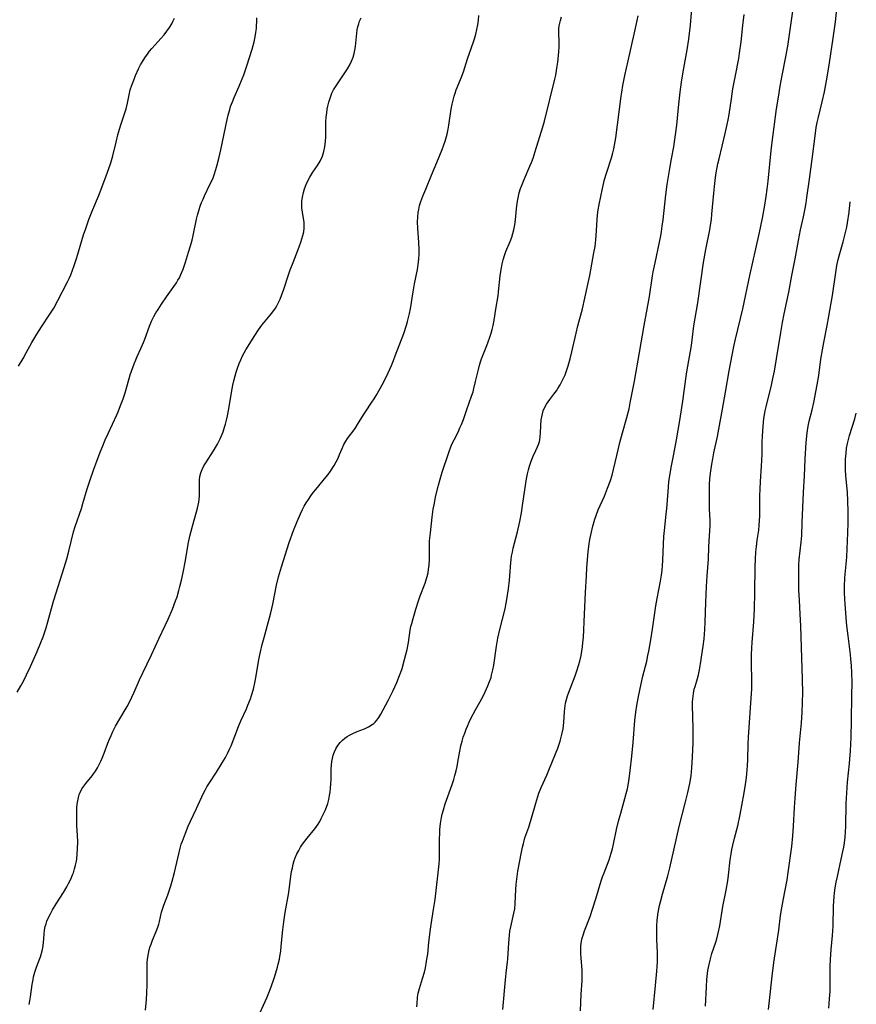
# Model space of a CAD drawing. Units: inches. Extents: x 2029606 to 2035008, y 184106 to 189595.
# Drawn here: x 2034839 to 2034989, y 184851 to 185028 of the extents above; entities that cross this region are included whole.
import ezdxf

# ---------------------------------------------------------------- set-up
doc = ezdxf.new("R2010")
doc.units = ezdxf.units.IN
doc.header["$MEASUREMENT"] = 0
doc.layers.add('c_24_T14S_R17E', color=188, linetype='Continuous')

msp = doc.modelspace()

# ---------------------------------------------------------------- linework, layer by layer
at = {"layer": 'c_24_T14S_R17E'}
for points, elevation in [([(2034952.74, 184850.18), (2034953.15, 184854.51), (2034953.41, 184857.06), (2034953.49, 184857.88), (2034953.54, 184858.7), (2034953.55, 184859.57), (2034953.53, 184860.41), (2034953.41, 184862.77), (2034953.39, 184863.99), (2034953.39, 184864.57), (2034953.41, 184865.16), (2034953.49, 184866.26), (2034953.66, 184867.6), (2034953.9, 184868.85), (2034954.07, 184869.55), (2034954.45, 184870.94), (2034955.4, 184874.23), (2034955.76, 184875.67), (2034956.47, 184878.82), (2034957.45, 184883.07), (2034958.53, 184887.27), (2034958.99, 184889.17), (2034959.34, 184890.84), (2034959.56, 184892.21), (2034959.7, 184893.64), (2034959.76, 184894.51), (2034959.89, 184896.81), (2034959.94, 184898.18), (2034959.95, 184899.27), (2034959.94, 184900.78), (2034959.84, 184904.81), (2034959.85, 184905.43), (2034959.87, 184906.03), (2034959.92, 184906.51), (2034959.98, 184906.98), (2034960.15, 184907.79), (2034960.29, 184908.29), (2034960.71, 184909.67), (2034960.9, 184910.36), (2034961.1, 184911.28), (2034961.27, 184912.33), (2034961.75, 184915.53), (2034961.9, 184916.84), (2034962.03, 184918.5), (2034962.1, 184919.81), (2034962.24, 184923.38), (2034962.37, 184926.22), (2034962.48, 184928.15), (2034962.68, 184931.16), (2034962.78, 184933.38), (2034962.96, 184936.32), (2034962.99, 184937.07), (2034962.98, 184938.09), (2034962.9, 184940.19), (2034962.86, 184941.66), (2034962.86, 184943.17), (2034962.91, 184944.67), (2034962.96, 184945.55), (2034963.06, 184946.63), (2034963.28, 184948.24), (2034963.45, 184949.21), (2034963.65, 184950.28), (2034964.29, 184953.19), (2034964.69, 184955.19), (2034965.19, 184958.13), (2034965.78, 184961.2), (2034966.44, 184965.05), (2034967.25, 184969.42), (2034967.54, 184970.75), (2034968.85, 184976.19), (2034970.11, 184982.15), (2034971.21, 184986.97), (2034971.86, 184989.93), (2034972.38, 184992.46), (2034972.75, 184994.46), (2034973.08, 184996.39), (2034973.27, 184997.69), (2034973.43, 184999.12), (2034973.97, 185004.65), (2034974.13, 185006.15), (2034974.94, 185012.16), (2034975.26, 185014.27), (2034975.59, 185016.23), (2034975.95, 185018.14), (2034976.57, 185021.19), (2034976.96, 185023.44), (2034977.52, 185027.17), (2034978.21, 185032.28)], 1074), ([(2034838.42, 184907.23), (2034839.11, 184908.41), (2034839.56, 184909.22), (2034840.13, 184910.33), (2034840.83, 184911.83), (2034842.02, 184914.55), (2034842.7, 184916.19), (2034843.09, 184917.22), (2034843.64, 184918.82), (2034843.97, 184919.89), (2034845, 184923.63), (2034845.43, 184925.11), (2034846.89, 184929.65), (2034847.36, 184931.21), (2034847.72, 184932.58), (2034848.59, 184936.07), (2034848.87, 184937.04), (2034849.98, 184940.26), (2034850.26, 184941.17), (2034851.03, 184943.79), (2034851.49, 184945.24), (2034852.21, 184947.32), (2034852.75, 184948.81), (2034853.36, 184950.41), (2034853.81, 184951.55), (2034854.26, 184952.6), (2034854.77, 184953.74), (2034856.36, 184957.11), (2034856.61, 184957.68), (2034857.04, 184958.77), (2034857.48, 184959.99), (2034857.72, 184960.7), (2034857.96, 184961.47), (2034858.78, 184964.31), (2034859.21, 184965.63), (2034859.45, 184966.29), (2034859.74, 184967.01), (2034860.02, 184967.63), (2034860.68, 184969.04), (2034861.17, 184970.12), (2034861.4, 184970.71), (2034862.24, 184973.07), (2034862.61, 184973.96), (2034863.02, 184974.81), (2034863.38, 184975.45), (2034863.77, 184976.07), (2034864.4, 184977.03), (2034865.3, 184978.35), (2034866.5, 184980.03), (2034867.07, 184980.87), (2034867.34, 184981.32), (2034867.59, 184981.77), (2034867.88, 184982.37), (2034868.28, 184983.32), (2034868.71, 184984.56), (2034869.26, 184986.36), (2034869.6, 184987.53), (2034869.87, 184988.55), (2034870.06, 184989.39), (2034870.68, 184992.32), (2034870.86, 184993.05), (2034871.14, 184994.02), (2034871.36, 184994.64), (2034871.59, 184995.27), (2034871.85, 184995.88), (2034872.12, 184996.48), (2034873.16, 184998.63), (2034873.41, 184999.18), (2034873.64, 184999.73), (2034873.85, 185000.3), (2034874.15, 185001.22), (2034874.39, 185002.06), (2034874.68, 185003.2), (2034875.03, 185004.79), (2034876.19, 185010.23), (2034876.36, 185010.99), (2034876.64, 185012.02), (2034876.81, 185012.54), (2034877.13, 185013.38), (2034877.47, 185014.21), (2034878.35, 185016.2), (2034878.9, 185017.56), (2034879.16, 185018.24), (2034879.71, 185019.9), (2034880.65, 185022.89), (2034881.01, 185024.22), (2034881.21, 185025.12), (2034881.34, 185025.85), (2034881.43, 185026.59), (2034881.48, 185027.18), (2034881.5, 185027.74), (2034881.5, 185028.5)], 1060), ([(2034939.67, 184849.91), (2034939.81, 184852.94), (2034939.98, 184855.33), (2034940.01, 184856.18), (2034939.99, 184857.16), (2034939.81, 184859.48), (2034939.76, 184860.16), (2034939.74, 184860.83), (2034939.76, 184861.6), (2034939.81, 184862.07), (2034939.96, 184862.81), (2034940.17, 184863.56), (2034940.43, 184864.31), (2034941.41, 184866.92), (2034941.87, 184868.21), (2034942.47, 184870.07), (2034943.43, 184873.29), (2034943.67, 184874.04), (2034943.92, 184874.75), (2034944.84, 184877.1), (2034945.21, 184878.26), (2034945.42, 184879.07), (2034945.62, 184879.9), (2034946.18, 184882.53), (2034946.54, 184884.05), (2034946.93, 184885.5), (2034947.68, 184888.09), (2034947.92, 184889), (2034948.12, 184889.88), (2034948.37, 184891.23), (2034948.64, 184893.12), (2034948.95, 184895.72), (2034949.18, 184898.17), (2034949.49, 184902.17), (2034949.64, 184903.63), (2034949.81, 184904.84), (2034950.1, 184906.44), (2034950.58, 184908.75), (2034950.9, 184910.12), (2034951.59, 184912.82), (2034951.81, 184913.81), (2034951.97, 184914.62), (2034952.32, 184916.67), (2034952.63, 184918.6), (2034953.23, 184922.76), (2034953.47, 184924.1), (2034954.06, 184927.19), (2034954.24, 184928.31), (2034954.36, 184929.17), (2034954.44, 184930.03), (2034954.5, 184930.9), (2034954.61, 184933.84), (2034954.69, 184935.26), (2034954.83, 184936.84), (2034955.12, 184939.29), (2034955.21, 184940.19), (2034955.5, 184944.13), (2034955.6, 184945.13), (2034955.74, 184946.12), (2034956, 184947.63), (2034956.47, 184950.04), (2034956.95, 184952.61), (2034957.55, 184956.07), (2034958.09, 184959.57), (2034958.64, 184963.6), (2034958.83, 184964.86), (2034959.63, 184969.56), (2034959.78, 184970.62), (2034960.08, 184973.13), (2034960.77, 184977.25), (2034961.82, 184984.52), (2034962.21, 184986.83), (2034962.94, 184990.41), (2034963.09, 184991.25), (2034963.22, 184992.22), (2034963.32, 184993.19), (2034963.64, 184996.98), (2034963.76, 184998.19), (2034963.96, 184999.78), (2034964.09, 185000.66), (2034964.4, 185002.27), (2034964.59, 185003.13), (2034965.72, 185007.7), (2034966.08, 185009.3), (2034966.24, 185010.18), (2034966.39, 185011.11), (2034966.81, 185013.93), (2034967.09, 185015.71), (2034967.53, 185018.14), (2034968.13, 185021.2), (2034968.29, 185022.13), (2034968.56, 185024.18), (2034968.89, 185027.15), (2034969.14, 185029.11)], 1072), ([(2034973.48, 184850.19), (2034973.69, 184851.82), (2034974.14, 184856.15), (2034974.45, 184858.61), (2034975.33, 184864.46), (2034975.67, 184867.05), (2034975.88, 184868.44), (2034976.1, 184869.76), (2034976.82, 184873.5), (2034977.03, 184874.8), (2034977.66, 184879.5), (2034977.86, 184881.4), (2034977.99, 184883.17), (2034978.16, 184886.48), (2034978.27, 184888.16), (2034978.46, 184890.61), (2034978.83, 184894.63), (2034979.07, 184898.15), (2034979.4, 184901.71), (2034979.52, 184903.6), (2034979.6, 184905.39), (2034979.64, 184907.17), (2034979.6, 184909.54), (2034979.3, 184919.16), (2034979.19, 184921.29), (2034979.03, 184923.76), (2034978.95, 184925.61), (2034978.92, 184927.67), (2034978.93, 184929.4), (2034978.95, 184930.14), (2034979.01, 184931.12), (2034979.35, 184934.21), (2034979.45, 184935.39), (2034979.56, 184937.76), (2034979.76, 184943.16), (2034979.93, 184946.17), (2034980.08, 184949.16), (2034980.26, 184952.14), (2034980.43, 184953.89), (2034980.6, 184955.05), (2034980.81, 184955.97), (2034981.35, 184958.03), (2034981.64, 184959.31), (2034982.24, 184962.52), (2034982.52, 184964.19), (2034982.92, 184967.15), (2034983.17, 184968.79), (2034983.41, 184970.13), (2034984.04, 184973.2), (2034984.35, 184974.88), (2034984.96, 184978.55), (2034985.57, 184982.69), (2034985.78, 184983.97), (2034986.01, 184985.05), (2034986.17, 184985.71), (2034986.92, 184988.25), (2034987.23, 184989.44), (2034987.55, 184990.87), (2034987.69, 184991.65), (2034987.98, 184993.58), (2034988.19, 184995.44)], 1078), ([(2034984.3, 184850.39), (2034984.4, 184851.23), (2034984.47, 184852.08), (2034984.54, 184853.41), (2034984.56, 184854.28), (2034984.59, 184857.92), (2034984.63, 184859.17), (2034984.75, 184860.96), (2034984.98, 184863.49), (2034985.1, 184865.18), (2034985.19, 184868.79), (2034985.3, 184870.43), (2034985.37, 184871.14), (2034985.49, 184872.05), (2034985.66, 184873.1), (2034985.86, 184874.12), (2034986.57, 184877.19), (2034986.86, 184878.57), (2034987, 184879.35), (2034987.12, 184880.14), (2034987.24, 184881.17), (2034987.31, 184882.13), (2034987.36, 184883.1), (2034987.44, 184887.22), (2034987.54, 184889.12), (2034987.7, 184891.06), (2034988.06, 184894.39), (2034988.13, 184895.18), (2034988.23, 184896.71), (2034988.33, 184899.06), (2034988.41, 184902.15), (2034988.49, 184906.61), (2034988.5, 184909.06), (2034988.46, 184910.73), (2034988.38, 184912.06), (2034988.29, 184913.15), (2034988.2, 184914.04), (2034987.78, 184917.38), (2034987.58, 184919.17), (2034987.44, 184920.69), (2034987.25, 184923.13), (2034987.2, 184923.97), (2034987.16, 184925.16), (2034987.16, 184926.29), (2034987.22, 184927.73), (2034987.27, 184928.47), (2034987.51, 184930.83), (2034987.57, 184931.58), (2034987.77, 184935.91), (2034987.83, 184937.71), (2034987.83, 184939.67), (2034987.77, 184941.66), (2034987.68, 184943.14), (2034987.4, 184946.2), (2034987.34, 184947.23), (2034987.33, 184948.07), (2034987.35, 184949.15), (2034987.43, 184950.24), (2034987.53, 184951.11), (2034987.67, 184951.96), (2034987.78, 184952.44), (2034988.02, 184953.37), (2034988.98, 184956.42), (2034989.27, 184957.41)], 1080)]:
    msp.add_lwpolyline(points, dxfattribs=dict(at, elevation=elevation))
for points in [[(2034925.75, 184850.15, 1070), (2034926.22, 184855.5, 1070), (2034926.34, 184856.68, 1070), (2034926.59, 184858.76, 1070), (2034926.64, 184859.2, 1070), (2034926.79, 184862.14, 1070), (2034926.92, 184863.55, 1070), (2034927.02, 184864.26, 1070), (2034927.16, 184865.05, 1070), (2034927.73, 184867.51, 1070), (2034927.87, 184868.29, 1070), (2034927.97, 184869.21, 1070), (2034928.08, 184871.74, 1070), (2034928.14, 184872.66, 1070), (2034928.23, 184873.59, 1070), (2034928.29, 184874.12, 1070), (2034928.44, 184875.04, 1070), (2034929.08, 184878.49, 1070), (2034929.26, 184879.38, 1070), (2034929.42, 184880.04, 1070), (2034929.56, 184880.53, 1070), (2034929.71, 184881.02, 1070), (2034930.4, 184882.98, 1070), (2034930.66, 184883.79, 1070), (2034930.89, 184884.57, 1070), (2034931.65, 184887.29, 1070), (2034932.02, 184888.46, 1070), (2034932.23, 184889.05, 1070), (2034932.64, 184890.12, 1070), (2034933.63, 184892.3, 1070), (2034934.13, 184893.51, 1070), (2034935.6, 184897.2, 1070), (2034936.03, 184898.44, 1070), (2034936.24, 184899.16, 1070), (2034936.42, 184899.89, 1070), (2034936.55, 184900.62, 1070), (2034936.63, 184901.16, 1070), (2034936.7, 184901.84, 1070), (2034936.8, 184903.69, 1070), (2034936.85, 184904.3, 1070), (2034936.92, 184904.79, 1070), (2034937.01, 184905.28, 1070), (2034937.17, 184905.94, 1070), (2034937.36, 184906.6, 1070), (2034937.52, 184907.08, 1070), (2034938.75, 184910.2, 1070), (2034939.12, 184911.24, 1070), (2034939.36, 184912.02, 1070), (2034939.58, 184912.81, 1070), (2034939.81, 184913.85, 1070), (2034939.94, 184914.63, 1070), (2034940.05, 184915.41, 1070), (2034940.14, 184916.18, 1070), (2034940.21, 184917.09, 1070), (2034940.39, 184921.24, 1070), (2034940.61, 184925.17, 1070), (2034940.75, 184928.16, 1070), (2034940.86, 184929.69, 1070), (2034941.1, 184932.49, 1070), (2034941.21, 184933.47, 1070), (2034941.38, 184934.67, 1070), (2034941.59, 184935.77, 1070), (2034941.91, 184937.12, 1070), (2034942.26, 184938.33, 1070), (2034942.49, 184939.03, 1070), (2034942.88, 184940.02, 1070), (2034943.99, 184942.51, 1070), (2034944.57, 184943.92, 1070), (2034945.08, 184945.31, 1070), (2034945.38, 184946.26, 1070), (2034945.64, 184947.29, 1070), (2034946.2, 184949.8, 1070), (2034946.76, 184952.13, 1070), (2034947.23, 184953.87, 1070), (2034948.02, 184956.65, 1070), (2034948.42, 184958.22, 1070), (2034948.64, 184959.25, 1070), (2034949.38, 184963.16, 1070), (2034950.28, 184968.34, 1070), (2034951.16, 184973.17, 1070), (2034952.08, 184978.41, 1070), (2034952.66, 184982.14, 1070), (2034952.78, 184982.83, 1070), (2034953.09, 184984.44, 1070), (2034953.92, 184988.19, 1070), (2034954.12, 184989.28, 1070), (2034954.26, 184990.09, 1070), (2034954.4, 184991.07, 1070), (2034954.54, 184992.17, 1070), (2034955.02, 184996.66, 1070), (2034955.27, 184998.51, 1070), (2034955.73, 185001.42, 1070), (2034956.04, 185003.14, 1070), (2034956.45, 185005.33, 1070), (2034956.61, 185006.2, 1070), (2034956.79, 185007.45, 1070), (2034956.99, 185009.18, 1070), (2034957.36, 185013, 1070), (2034957.62, 185015.16, 1070), (2034957.86, 185016.96, 1070), (2034958.15, 185018.79, 1070), (2034958.89, 185022.75, 1070), (2034959.19, 185024.7, 1070), (2034959.31, 185025.71, 1070), (2034959.46, 185027.17, 1070), (2034959.75, 185030.86, 1070)], [(2034838.67, 184965.85, 1058), (2034839.5, 184967.24, 1058), (2034840.07, 184968.25, 1058), (2034841.09, 184970.1, 1058), (2034841.97, 184971.63, 1058), (2034842.8, 184972.95, 1058), (2034844.33, 184975.19, 1058), (2034845.01, 184976.3, 1058), (2034845.76, 184977.69, 1058), (2034847.48, 184981.02, 1058), (2034847.78, 184981.66, 1058), (2034848.07, 184982.3, 1058), (2034848.39, 184983.12, 1058), (2034848.68, 184983.95, 1058), (2034849.16, 184985.42, 1058), (2034850.39, 184989.47, 1058), (2034850.77, 184990.63, 1058), (2034851.34, 184992.24, 1058), (2034851.68, 184993.17, 1058), (2034852.02, 184994.03, 1058), (2034853.04, 184996.44, 1058), (2034853.35, 184997.23, 1058), (2034854.17, 184999.44, 1058), (2034854.92, 185001.41, 1058), (2034855.28, 185002.46, 1058), (2034855.63, 185003.67, 1058), (2034856.21, 185006.13, 1058), (2034856.56, 185007.46, 1058), (2034857.04, 185009.09, 1058), (2034857.68, 185011.04, 1058), (2034858.01, 185012.14, 1058), (2034858.25, 185013.15, 1058), (2034858.5, 185014.38, 1058), (2034858.64, 185014.98, 1058), (2034858.78, 185015.53, 1058), (2034859.06, 185016.41, 1058), (2034859.38, 185017.28, 1058), (2034859.71, 185018.11, 1058), (2034860.26, 185019.34, 1058), (2034860.63, 185020.07, 1058), (2034860.88, 185020.51, 1058), (2034861.38, 185021.34, 1058), (2034861.85, 185022, 1058), (2034862.24, 185022.5, 1058), (2034862.66, 185022.99, 1058), (2034864.32, 185024.84, 1058), (2034864.85, 185025.47, 1058), (2034865.35, 185026.1, 1058), (2034865.82, 185026.77, 1058), (2034866.23, 185027.45, 1058), (2034866.42, 185027.82, 1058), (2034866.69, 185028.45, 1058)], [(2034840.58, 184851.08, 1062), (2034840.72, 184851.76, 1062), (2034840.84, 184852.43, 1062), (2034841.15, 184854.65, 1062), (2034841.3, 184855.57, 1062), (2034841.4, 184856.02, 1062), (2034841.64, 184856.89, 1062), (2034841.93, 184857.77, 1062), (2034842.51, 184859.35, 1062), (2034842.62, 184859.67, 1062), (2034842.91, 184860.71, 1062), (2034843.03, 184861.26, 1062), (2034843.18, 184862.17, 1062), (2034843.3, 184863.73, 1062), (2034843.38, 184864.47, 1062), (2034843.5, 184865.09, 1062), (2034843.63, 184865.57, 1062), (2034843.79, 184866.03, 1062), (2034843.97, 184866.48, 1062), (2034844.41, 184867.39, 1062), (2034844.79, 184868.09, 1062), (2034845.47, 184869.19, 1062), (2034846.77, 184871.24, 1062), (2034847.36, 184872.26, 1062), (2034847.67, 184872.83, 1062), (2034848.06, 184873.6, 1062), (2034848.4, 184874.39, 1062), (2034848.55, 184874.78, 1062), (2034848.77, 184875.46, 1062), (2034848.94, 184876.15, 1062), (2034849.08, 184876.85, 1062), (2034849.15, 184877.28, 1062), (2034849.25, 184878.18, 1062), (2034849.31, 184879.09, 1062), (2034849.33, 184880.31, 1062), (2034849.29, 184881.47, 1062), (2034849.19, 184883.18, 1062), (2034849.15, 184884.21, 1062), (2034849.15, 184885.67, 1062), (2034849.19, 184886.46, 1062), (2034849.24, 184887.08, 1062), (2034849.33, 184887.69, 1062), (2034849.45, 184888.28, 1062), (2034849.61, 184888.81, 1062), (2034849.76, 184889.2, 1062), (2034850.09, 184889.84, 1062), (2034850.41, 184890.34, 1062), (2034850.77, 184890.81, 1062), (2034851.91, 184892.2, 1062), (2034852.19, 184892.58, 1062), (2034852.5, 184893.06, 1062), (2034852.86, 184893.66, 1062), (2034853.48, 184894.83, 1062), (2034853.74, 184895.39, 1062), (2034854.08, 184896.26, 1062), (2034854.73, 184898.08, 1062), (2034855.01, 184898.79, 1062), (2034855.31, 184899.47, 1062), (2034855.63, 184900.14, 1062), (2034856.13, 184901.1, 1062), (2034856.87, 184902.42, 1062), (2034858.19, 184904.64, 1062), (2034858.65, 184905.47, 1062), (2034859.08, 184906.32, 1062), (2034859.49, 184907.22, 1062), (2034860.44, 184909.47, 1062), (2034861, 184910.74, 1062), (2034862.56, 184913.95, 1062), (2034863.88, 184916.84, 1062), (2034865.03, 184919.23, 1062), (2034865.56, 184920.38, 1062), (2034866.33, 184922.16, 1062), (2034866.91, 184923.65, 1062), (2034867.17, 184924.4, 1062), (2034867.52, 184925.55, 1062), (2034867.7, 184926.23, 1062), (2034868.01, 184927.6, 1062), (2034868.32, 184929.07, 1062), (2034868.62, 184930.62, 1062), (2034869.23, 184934.13, 1062), (2034869.48, 184935.3, 1062), (2034869.95, 184937.12, 1062), (2034870.69, 184939.65, 1062), (2034870.86, 184940.32, 1062), (2034870.98, 184940.85, 1062), (2034871.07, 184941.39, 1062), (2034871.14, 184941.95, 1062), (2034871.19, 184942.51, 1062), (2034871.21, 184943.55, 1062), (2034871.19, 184944.72, 1062), (2034871.2, 184945.4, 1062), (2034871.28, 184946.04, 1062), (2034871.44, 184946.67, 1062), (2034871.69, 184947.31, 1062), (2034872, 184947.93, 1062), (2034872.34, 184948.51, 1062), (2034873.71, 184950.62, 1062), (2034874.42, 184951.83, 1062), (2034874.91, 184952.77, 1062), (2034875.11, 184953.22, 1062), (2034875.44, 184954.04, 1062), (2034875.73, 184954.89, 1062), (2034875.89, 184955.44, 1062), (2034876.08, 184956.17, 1062), (2034876.24, 184956.92, 1062), (2034876.47, 184958.18, 1062), (2034876.96, 184961.14, 1062), (2034877.21, 184962.43, 1062), (2034877.39, 184963.22, 1062), (2034877.61, 184964.11, 1062), (2034877.81, 184964.81, 1062), (2034878.04, 184965.51, 1062), (2034878.34, 184966.32, 1062), (2034878.63, 184967, 1062), (2034878.97, 184967.72, 1062), (2034879.26, 184968.26, 1062), (2034879.57, 184968.78, 1062), (2034881.18, 184971.39, 1062), (2034881.84, 184972.43, 1062), (2034882.42, 184973.22, 1062), (2034883.93, 184975.03, 1062), (2034884.41, 184975.66, 1062), (2034884.86, 184976.31, 1062), (2034885.1, 184976.71, 1062), (2034885.41, 184977.31, 1062), (2034885.69, 184977.93, 1062), (2034885.95, 184978.57, 1062), (2034886.37, 184979.73, 1062), (2034887.14, 184982.1, 1062), (2034887.53, 184983.21, 1062), (2034888.03, 184984.52, 1062), (2034889.14, 184987.35, 1062), (2034889.44, 184988.16, 1062), (2034889.63, 184988.76, 1062), (2034889.79, 184989.35, 1062), (2034889.94, 184990.01, 1062), (2034890.03, 184990.67, 1062), (2034890.05, 184991.09, 1062), (2034890.01, 184991.76, 1062), (2034889.91, 184992.43, 1062), (2034889.71, 184993.55, 1062), (2034889.61, 184994.36, 1062), (2034889.59, 184994.65, 1062), (2034889.61, 184995.46, 1062), (2034889.71, 184996.28, 1062), (2034889.88, 184997.08, 1062), (2034890.06, 184997.73, 1062), (2034890.36, 184998.52, 1062), (2034890.68, 184999.21, 1062), (2034891.05, 184999.88, 1062), (2034891.61, 185000.75, 1062), (2034892.45, 185001.97, 1062), (2034892.91, 185002.72, 1062), (2034893.32, 185003.61, 1062), (2034893.59, 185004.49, 1062), (2034893.75, 185005.3, 1062), (2034893.86, 185006.31, 1062), (2034893.9, 185007.05, 1062), (2034893.92, 185009.18, 1062), (2034893.94, 185009.82, 1062), (2034893.99, 185010.63, 1062), (2034894.07, 185011.44, 1062), (2034894.16, 185012.07, 1062), (2034894.26, 185012.6, 1062), (2034894.44, 185013.36, 1062), (2034894.67, 185014.09, 1062), (2034895.02, 185014.95, 1062), (2034895.31, 185015.54, 1062), (2034895.64, 185016.1, 1062), (2034895.99, 185016.66, 1062), (2034897.79, 185019.35, 1062), (2034898.21, 185020.06, 1062), (2034898.55, 185020.74, 1062), (2034898.82, 185021.44, 1062), (2034899.01, 185022.12, 1062), (2034899.13, 185022.72, 1062), (2034899.23, 185023.33, 1062), (2034899.49, 185025.78, 1062), (2034899.57, 185026.35, 1062), (2034899.68, 185026.91, 1062), (2034899.83, 185027.42, 1062), (2034900, 185027.93, 1062), (2034900.25, 185028.48, 1062)], [(2034861.5, 184850.05, 1064), (2034861.67, 184851.94, 1064), (2034861.74, 184853.17, 1064), (2034861.78, 184854.59, 1064), (2034861.79, 184855.57, 1064), (2034861.78, 184857.27, 1064), (2034861.78, 184857.97, 1064), (2034861.81, 184858.66, 1064), (2034861.9, 184859.59, 1064), (2034862.02, 184860.24, 1064), (2034862.16, 184860.89, 1064), (2034862.35, 184861.52, 1064), (2034862.5, 184861.95, 1064), (2034862.78, 184862.66, 1064), (2034863.43, 184864.18, 1064), (2034863.75, 184865.01, 1064), (2034863.9, 184865.52, 1064), (2034864.02, 184865.99, 1064), (2034864.41, 184867.67, 1064), (2034864.62, 184868.39, 1064), (2034864.81, 184868.96, 1064), (2034865.51, 184870.78, 1064), (2034865.7, 184871.32, 1064), (2034866.05, 184872.41, 1064), (2034866.3, 184873.26, 1064), (2034866.7, 184874.8, 1064), (2034867.74, 184879.17, 1064), (2034867.94, 184879.89, 1064), (2034868.13, 184880.46, 1064), (2034868.68, 184881.9, 1064), (2034869.2, 184883.15, 1064), (2034869.59, 184884.06, 1064), (2034870.67, 184886.3, 1064), (2034871.94, 184889.05, 1064), (2034872.23, 184889.64, 1064), (2034872.55, 184890.21, 1064), (2034873, 184890.96, 1064), (2034874.25, 184892.86, 1064), (2034875.31, 184894.51, 1064), (2034875.9, 184895.52, 1064), (2034876.33, 184896.36, 1064), (2034876.61, 184896.98, 1064), (2034876.88, 184897.62, 1064), (2034878.2, 184901.04, 1064), (2034878.65, 184902.07, 1064), (2034879.66, 184904.27, 1064), (2034879.93, 184904.92, 1064), (2034880.36, 184906.06, 1064), (2034880.55, 184906.63, 1064), (2034880.89, 184907.8, 1064), (2034881.23, 184909.19, 1064), (2034881.42, 184910.19, 1064), (2034881.87, 184913.11, 1064), (2034882.15, 184914.49, 1064), (2034882.49, 184915.84, 1064), (2034882.81, 184917.07, 1064), (2034883.81, 184920.63, 1064), (2034884.04, 184921.52, 1064), (2034884.39, 184923.05, 1064), (2034885.08, 184926.49, 1064), (2034885.43, 184927.97, 1064), (2034885.95, 184929.77, 1064), (2034887.34, 184934.14, 1064), (2034888.13, 184936.33, 1064), (2034888.77, 184937.95, 1064), (2034889.36, 184939.3, 1064), (2034889.73, 184940.07, 1064), (2034890.05, 184940.67, 1064), (2034890.39, 184941.26, 1064), (2034890.79, 184941.9, 1064), (2034891.2, 184942.52, 1064), (2034891.69, 184943.18, 1064), (2034892.12, 184943.71, 1064), (2034893.47, 184945.28, 1064), (2034894.01, 184945.94, 1064), (2034894.35, 184946.39, 1064), (2034894.74, 184946.97, 1064), (2034895.39, 184948.01, 1064), (2034895.77, 184948.67, 1064), (2034896.12, 184949.34, 1064), (2034896.39, 184949.97, 1064), (2034896.83, 184951.05, 1064), (2034897.17, 184951.78, 1064), (2034897.54, 184952.4, 1064), (2034897.83, 184952.83, 1064), (2034899.17, 184954.66, 1064), (2034899.63, 184955.35, 1064), (2034900.67, 184957.09, 1064), (2034901.04, 184957.68, 1064), (2034902.21, 184959.38, 1064), (2034902.6, 184959.99, 1064), (2034902.98, 184960.6, 1064), (2034903.7, 184961.88, 1064), (2034904.39, 184963.19, 1064), (2034905.12, 184964.68, 1064), (2034905.71, 184966.01, 1064), (2034906.07, 184966.86, 1064), (2034906.41, 184967.74, 1064), (2034907.91, 184971.73, 1064), (2034908.41, 184973.22, 1064), (2034908.61, 184973.9, 1064), (2034908.98, 184975.36, 1064), (2034909.15, 184976.18, 1064), (2034909.61, 184979.26, 1064), (2034909.87, 184980.65, 1064), (2034910.39, 184983.27, 1064), (2034910.58, 184984.54, 1064), (2034910.65, 184985.22, 1064), (2034910.68, 184985.92, 1064), (2034910.69, 184986.76, 1064), (2034910.62, 184988.18, 1064), (2034910.46, 184990.64, 1064), (2034910.42, 184991.85, 1064), (2034910.45, 184992.67, 1064), (2034910.52, 184993.49, 1064), (2034910.61, 184994.02, 1064), (2034910.78, 184994.74, 1064), (2034911, 184995.46, 1064), (2034911.36, 184996.45, 1064), (2034911.87, 184997.7, 1064), (2034912.93, 185000.22, 1064), (2034913.86, 185002.51, 1064), (2034914.83, 185004.84, 1064), (2034915.14, 185005.64, 1064), (2034915.37, 185006.31, 1064), (2034915.51, 185006.77, 1064), (2034915.73, 185007.61, 1064), (2034915.91, 185008.46, 1064), (2034916.04, 185009.2, 1064), (2034916.46, 185012.11, 1064), (2034916.62, 185012.96, 1064), (2034916.73, 185013.44, 1064), (2034917, 185014.45, 1064), (2034917.17, 185014.99, 1064), (2034917.37, 185015.55, 1064), (2034918.14, 185017.43, 1064), (2034918.38, 185018.02, 1064), (2034918.66, 185018.8, 1064), (2034919.41, 185021.15, 1064), (2034920.46, 185024.19, 1064), (2034920.64, 185024.75, 1064), (2034920.87, 185025.56, 1064), (2034921.06, 185026.38, 1064), (2034921.23, 185027.26, 1064), (2034921.35, 185028.09, 1064), (2034921.45, 185028.91, 1064)], [(2034881.47, 184848.18, 1066), (2034883.29, 184852.25, 1066), (2034883.92, 184853.78, 1066), (2034884.46, 184855.26, 1066), (2034884.76, 184856.17, 1066), (2034885.24, 184857.78, 1066), (2034885.38, 184858.31, 1066), (2034885.58, 184859.23, 1066), (2034885.67, 184859.73, 1066), (2034885.81, 184860.65, 1066), (2034885.92, 184861.58, 1066), (2034886.21, 184864.48, 1066), (2034886.38, 184865.95, 1066), (2034886.64, 184867.63, 1066), (2034887.25, 184871.23, 1066), (2034887.64, 184874.15, 1066), (2034887.77, 184874.98, 1066), (2034887.9, 184875.67, 1066), (2034888.06, 184876.34, 1066), (2034888.25, 184876.96, 1066), (2034888.43, 184877.46, 1066), (2034888.73, 184878.14, 1066), (2034889.04, 184878.75, 1066), (2034889.37, 184879.34, 1066), (2034889.74, 184879.91, 1066), (2034890.14, 184880.47, 1066), (2034890.55, 184881, 1066), (2034891.93, 184882.65, 1066), (2034892.25, 184883.09, 1066), (2034892.55, 184883.53, 1066), (2034892.84, 184884.01, 1066), (2034893.1, 184884.5, 1066), (2034893.46, 184885.22, 1066), (2034893.79, 184885.96, 1066), (2034894.03, 184886.56, 1066), (2034894.25, 184887.24, 1066), (2034894.44, 184887.94, 1066), (2034894.59, 184888.65, 1066), (2034894.69, 184889.27, 1066), (2034894.76, 184889.95, 1066), (2034894.82, 184890.78, 1066), (2034894.85, 184891.6, 1066), (2034894.89, 184893.45, 1066), (2034894.92, 184894.12, 1066), (2034894.99, 184894.78, 1066), (2034895.09, 184895.34, 1066), (2034895.25, 184895.94, 1066), (2034895.46, 184896.51, 1066), (2034895.71, 184897.06, 1066), (2034896.08, 184897.67, 1066), (2034896.48, 184898.17, 1066), (2034896.93, 184898.62, 1066), (2034897.34, 184898.95, 1066), (2034897.77, 184899.25, 1066), (2034898.19, 184899.5, 1066), (2034898.63, 184899.72, 1066), (2034899.55, 184900.14, 1066), (2034900.85, 184900.67, 1066), (2034901.59, 184901.01, 1066), (2034902.26, 184901.41, 1066), (2034902.53, 184901.62, 1066), (2034902.76, 184901.83, 1066), (2034903.09, 184902.2, 1066), (2034903.45, 184902.71, 1066), (2034903.78, 184903.28, 1066), (2034905.1, 184905.76, 1066), (2034906.02, 184907.57, 1066), (2034906.66, 184908.95, 1066), (2034907.18, 184910.22, 1066), (2034907.42, 184910.86, 1066), (2034907.63, 184911.51, 1066), (2034908.08, 184913.12, 1066), (2034908.52, 184914.94, 1066), (2034908.76, 184916.15, 1066), (2034909.1, 184918.39, 1066), (2034909.22, 184919.04, 1066), (2034909.35, 184919.6, 1066), (2034909.59, 184920.48, 1066), (2034910.1, 184922.16, 1066), (2034910.53, 184923.49, 1066), (2034910.9, 184924.54, 1066), (2034911.76, 184926.87, 1066), (2034912.02, 184927.66, 1066), (2034912.13, 184928.03, 1066), (2034912.29, 184928.7, 1066), (2034912.4, 184929.35, 1066), (2034912.48, 184930.02, 1066), (2034912.55, 184931.16, 1066), (2034912.55, 184933.81, 1066), (2034912.58, 184934.43, 1066), (2034912.72, 184935.92, 1066), (2034913.04, 184938.72, 1066), (2034913.23, 184940.13, 1066), (2034913.37, 184940.92, 1066), (2034913.71, 184942.58, 1066), (2034914.16, 184944.45, 1066), (2034914.45, 184945.54, 1066), (2034914.82, 184946.8, 1066), (2034916.1, 184950.54, 1066), (2034916.41, 184951.38, 1066), (2034916.65, 184951.94, 1066), (2034916.97, 184952.62, 1066), (2034917.68, 184954.02, 1066), (2034918.03, 184954.75, 1066), (2034918.3, 184955.36, 1066), (2034918.66, 184956.3, 1066), (2034919.28, 184958.1, 1066), (2034920.13, 184960.48, 1066), (2034920.39, 184961.28, 1066), (2034920.54, 184961.83, 1066), (2034920.85, 184963.11, 1066), (2034921.34, 184965.27, 1066), (2034921.54, 184966.05, 1066), (2034921.77, 184966.81, 1066), (2034921.91, 184967.21, 1066), (2034922.86, 184969.6, 1066), (2034923.11, 184970.26, 1066), (2034923.39, 184971.1, 1066), (2034923.61, 184971.79, 1066), (2034923.8, 184972.49, 1066), (2034923.97, 184973.19, 1066), (2034924.15, 184974.15, 1066), (2034924.47, 184976.12, 1066), (2034924.87, 184978.49, 1066), (2034924.97, 184979.21, 1066), (2034925.28, 184982.13, 1066), (2034925.38, 184982.87, 1066), (2034925.48, 184983.56, 1066), (2034925.61, 184984.24, 1066), (2034925.79, 184984.99, 1066), (2034926.02, 184985.74, 1066), (2034926.28, 184986.47, 1066), (2034927.04, 184988.3, 1066), (2034927.33, 184989.08, 1066), (2034927.54, 184989.74, 1066), (2034927.73, 184990.41, 1066), (2034927.9, 184991.26, 1066), (2034928.02, 184992.18, 1066), (2034928.18, 184994.17, 1066), (2034928.24, 184994.7, 1066), (2034928.36, 184995.56, 1066), (2034928.53, 184996.41, 1066), (2034928.68, 184997.03, 1066), (2034928.92, 184997.79, 1066), (2034929.19, 184998.55, 1066), (2034929.56, 184999.46, 1066), (2034930.6, 185001.85, 1066), (2034930.88, 185002.51, 1066), (2034931.17, 185003.27, 1066), (2034931.57, 185004.48, 1066), (2034932.94, 185008.9, 1066), (2034933.23, 185009.93, 1066), (2034935.08, 185017.46, 1066), (2034935.25, 185018.22, 1066), (2034935.4, 185019.05, 1066), (2034935.52, 185019.79, 1066), (2034935.62, 185020.53, 1066), (2034935.74, 185021.67, 1066), (2034935.8, 185022.44, 1066), (2034935.84, 185023.2, 1066), (2034935.85, 185024.03, 1066), (2034935.79, 185025.98, 1066), (2034935.81, 185026.52, 1066), (2034935.86, 185027.06, 1066), (2034935.95, 185027.55, 1066), (2034936.07, 185028.04, 1066), (2034936.28, 185028.71, 1066)], [(2034910.26, 184850.67, 1068), (2034910.31, 184851.22, 1068), (2034910.4, 184852.4, 1068), (2034910.52, 184853.14, 1068), (2034910.74, 184853.93, 1068), (2034911.31, 184855.74, 1068), (2034911.63, 184856.89, 1068), (2034911.81, 184857.64, 1068), (2034911.96, 184858.41, 1068), (2034912.1, 184859.22, 1068), (2034912.23, 184860.14, 1068), (2034912.45, 184862.25, 1068), (2034912.69, 184864.21, 1068), (2034912.87, 184865.47, 1068), (2034913.3, 184868.17, 1068), (2034913.55, 184869.97, 1068), (2034914.29, 184876.38, 1068), (2034914.35, 184877.2, 1068), (2034914.37, 184877.87, 1068), (2034914.36, 184880.78, 1068), (2034914.39, 184881.91, 1068), (2034914.43, 184882.52, 1068), (2034914.55, 184883.64, 1068), (2034914.73, 184884.72, 1068), (2034914.85, 184885.3, 1068), (2034915.04, 184886.08, 1068), (2034915.36, 184887.13, 1068), (2034916.61, 184890.63, 1068), (2034916.9, 184891.51, 1068), (2034917.12, 184892.28, 1068), (2034917.32, 184893.07, 1068), (2034917.5, 184893.86, 1068), (2034917.65, 184894.65, 1068), (2034918.01, 184896.62, 1068), (2034918.2, 184897.57, 1068), (2034918.41, 184898.42, 1068), (2034918.63, 184899.14, 1068), (2034918.88, 184899.87, 1068), (2034919.15, 184900.59, 1068), (2034919.37, 184901.11, 1068), (2034919.69, 184901.84, 1068), (2034920.05, 184902.6, 1068), (2034920.83, 184904.09, 1068), (2034922.11, 184906.38, 1068), (2034922.57, 184907.29, 1068), (2034923.06, 184908.38, 1068), (2034923.36, 184909.13, 1068), (2034923.61, 184909.9, 1068), (2034923.72, 184910.29, 1068), (2034923.95, 184911.27, 1068), (2034924.1, 184912.09, 1068), (2034924.61, 184915.52, 1068), (2034924.86, 184916.95, 1068), (2034925.2, 184918.5, 1068), (2034926.14, 184922.24, 1068), (2034926.28, 184922.94, 1068), (2034926.39, 184923.57, 1068), (2034926.73, 184925.84, 1068), (2034926.94, 184927.38, 1068), (2034927.01, 184928.17, 1068), (2034927.16, 184930.54, 1068), (2034927.22, 184931.12, 1068), (2034927.31, 184931.72, 1068), (2034927.45, 184932.44, 1068), (2034927.62, 184933.16, 1068), (2034928.37, 184936.09, 1068), (2034928.77, 184937.91, 1068), (2034929.07, 184939.51, 1068), (2034929.35, 184941.2, 1068), (2034930.01, 184945.59, 1068), (2034930.17, 184946.49, 1068), (2034930.32, 184947.2, 1068), (2034930.5, 184947.9, 1068), (2034930.81, 184948.81, 1068), (2034931.18, 184949.67, 1068), (2034931.68, 184950.68, 1068), (2034931.93, 184951.22, 1068), (2034932.14, 184951.76, 1068), (2034932.31, 184952.31, 1068), (2034932.37, 184952.6, 1068), (2034932.46, 184953.2, 1068), (2034932.51, 184953.81, 1068), (2034932.57, 184955.21, 1068), (2034932.65, 184956.23, 1068), (2034932.73, 184956.75, 1068), (2034932.84, 184957.29, 1068), (2034933, 184957.82, 1068), (2034933.35, 184958.61, 1068), (2034933.59, 184959.04, 1068), (2034933.87, 184959.46, 1068), (2034934.16, 184959.86, 1068), (2034934.91, 184960.84, 1068), (2034935.36, 184961.46, 1068), (2034935.64, 184961.87, 1068), (2034936.02, 184962.49, 1068), (2034936.36, 184963.09, 1068), (2034936.66, 184963.72, 1068), (2034936.92, 184964.31, 1068), (2034937.31, 184965.36, 1068), (2034937.5, 184965.95, 1068), (2034937.84, 184967.18, 1068), (2034938.14, 184968.42, 1068), (2034938.89, 184971.81, 1068), (2034939.21, 184973.09, 1068), (2034940.04, 184976.19, 1068), (2034940.49, 184978.07, 1068), (2034941.03, 184980.54, 1068), (2034941.36, 184982.17, 1068), (2034942.12, 184986.22, 1068), (2034942.31, 184987.39, 1068), (2034942.45, 184988.56, 1068), (2034942.52, 184989.39, 1068), (2034942.69, 184992.2, 1068), (2034942.76, 184993.1, 1068), (2034942.87, 184994, 1068), (2034943.03, 184994.94, 1068), (2034943.65, 184997.81, 1068), (2034944.03, 184999.42, 1068), (2034944.37, 185000.6, 1068), (2034945.27, 185003.31, 1068), (2034945.53, 185004.25, 1068), (2034945.69, 185004.92, 1068), (2034945.82, 185005.6, 1068), (2034946.05, 185006.93, 1068), (2034946.66, 185011.58, 1068), (2034947.01, 185014.41, 1068), (2034947.11, 185015.13, 1068), (2034947.3, 185016.36, 1068), (2034947.65, 185018.12, 1068), (2034948.59, 185022.07, 1068), (2034949.71, 185027.2, 1068), (2034950.03, 185028.84, 1068)], [(2034962.15, 184850.75, 1076), (2034962.33, 184854.28, 1076), (2034962.42, 184855.57, 1076), (2034962.47, 184856.13, 1076), (2034962.61, 184857.16, 1076), (2034962.82, 184858.26, 1076), (2034963, 184859.07, 1076), (2034963.33, 184860.22, 1076), (2034964.01, 184862.29, 1076), (2034964.18, 184862.86, 1076), (2034964.46, 184863.92, 1076), (2034964.73, 184865.21, 1076), (2034965.3, 184868.71, 1076), (2034965.87, 184871.61, 1076), (2034966.17, 184873.31, 1076), (2034966.31, 184874.32, 1076), (2034966.61, 184877.07, 1076), (2034966.78, 184878.19, 1076), (2034966.91, 184878.95, 1076), (2034967.07, 184879.7, 1076), (2034967.4, 184881.01, 1076), (2034967.97, 184883.23, 1076), (2034968.4, 184885.24, 1076), (2034968.71, 184886.87, 1076), (2034969.11, 184889.15, 1076), (2034969.34, 184890.61, 1076), (2034969.52, 184891.9, 1076), (2034969.66, 184893.26, 1076), (2034969.71, 184893.99, 1076), (2034969.77, 184895.16, 1076), (2034969.84, 184897.93, 1076), (2034969.89, 184899.15, 1076), (2034970.38, 184906.14, 1076), (2034970.46, 184907.77, 1076), (2034970.5, 184909.55, 1076), (2034970.44, 184912.23, 1076), (2034970.43, 184913.17, 1076), (2034970.44, 184913.98, 1076), (2034970.5, 184915.2, 1076), (2034970.56, 184916.16, 1076), (2034970.84, 184919.9, 1076), (2034970.95, 184922.17, 1076), (2034971.04, 184925.17, 1076), (2034971.11, 184929.79, 1076), (2034971.15, 184931.15, 1076), (2034971.23, 184932.49, 1076), (2034971.32, 184933.45, 1076), (2034971.46, 184934.59, 1076), (2034971.72, 184936.39, 1076), (2034971.82, 184937.22, 1076), (2034971.88, 184938.13, 1076), (2034971.9, 184938.92, 1076), (2034971.93, 184942.55, 1076), (2034971.97, 184943.76, 1076), (2034972.05, 184945.14, 1076), (2034972.25, 184947.87, 1076), (2034972.31, 184948.99, 1076), (2034972.34, 184950.06, 1076), (2034972.35, 184952.17, 1076), (2034972.39, 184953.26, 1076), (2034972.44, 184954.18, 1076), (2034972.51, 184955.09, 1076), (2034972.67, 184956.43, 1076), (2034972.9, 184957.86, 1076), (2034973.05, 184958.56, 1076), (2034974.01, 184962.47, 1076), (2034974.27, 184963.62, 1076), (2034974.54, 184964.96, 1076), (2034974.93, 184967.17, 1076), (2034975.71, 184971.93, 1076), (2034976.02, 184973.69, 1076), (2034976.33, 184975.29, 1076), (2034977.14, 184979.19, 1076), (2034977.69, 184982.15, 1076), (2034978.26, 184985.15, 1076), (2034978.86, 184988.47, 1076), (2034979.26, 184990.39, 1076), (2034979.78, 184992.72, 1076), (2034980.07, 184994.2, 1076), (2034980.24, 184995.23, 1076), (2034980.39, 184996.2, 1076), (2034980.83, 184999.51, 1076), (2034981.36, 185003.1, 1076), (2034981.85, 185007.26, 1076), (2034982.07, 185008.77, 1076), (2034982.25, 185009.7, 1076), (2034982.4, 185010.38, 1076), (2034983.13, 185013.4, 1076), (2034983.53, 185015.19, 1076), (2034983.8, 185016.5, 1076), (2034984.04, 185017.82, 1076), (2034984.47, 185020.43, 1076), (2034985.12, 185024.86, 1076), (2034985.51, 185027.77, 1076), (2034985.72, 185029.53, 1076)]]:
    msp.add_polyline3d(points, dxfattribs=at)

doc.saveas('drawing.dxf')
